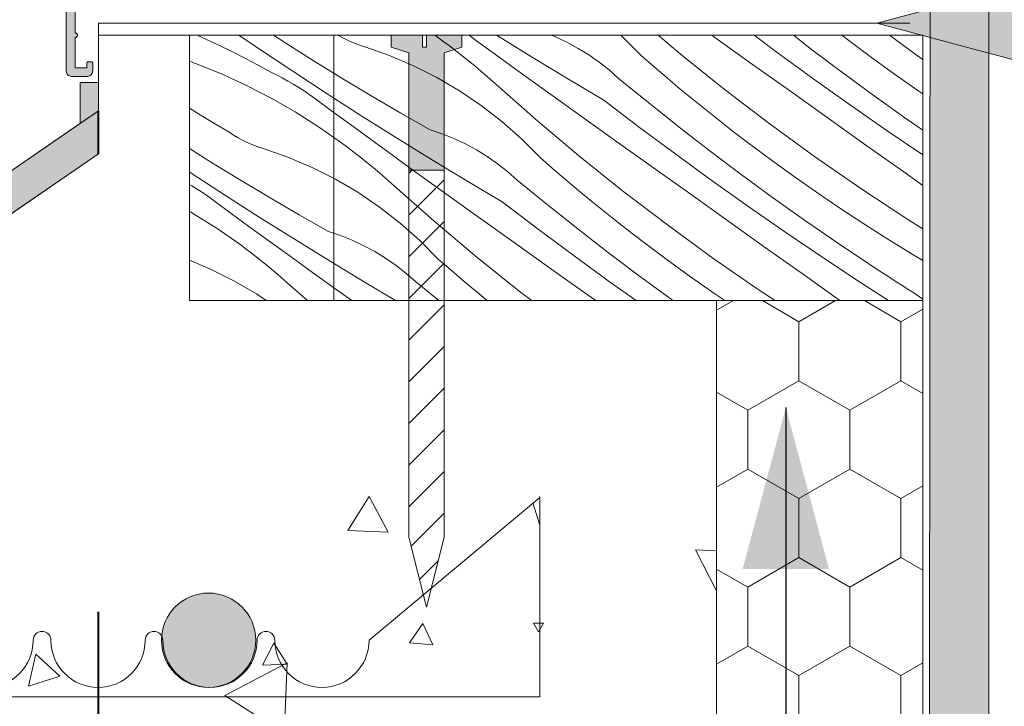
# Model space of a CAD drawing. Units: millimetres. Extents: x 80610 to 83863, y 65374 to 70711.
# Drawn here: x 81577 to 81744, y 68210 to 68326 of the extents above; entities that cross this region are included whole.
import ezdxf

# ---------------------------------------------------------------- set-up
doc = ezdxf.new("R2010")
doc.units = ezdxf.units.MM
doc.header["$MEASUREMENT"] = 0
for name, color, linetype, lineweight in [('Aluminium joinery details_Pen_No__1', 7, 'Continuous', 13), ('Aluminium joinery details_Pen_No__62', 9, 'Continuous', 18), ('Construction Details_Pen_No__2', 251, 'Continuous', 18), ('Construction Details_Pen_No__62', 9, 'Continuous', 18), ('Doc_ Finishes_Pen_No__1', 7, 'Continuous', 13), ('Doc_ Finishes_Pen_No__109', 254, 'Continuous', 13), ('Doc_ Finishes_Pen_No__178', 9, 'Continuous', 13), ('Doc_ Finishes_Pen_No__62', 9, 'Continuous', 18), ('Doc_ Floor_Pen_No__162', 9, 'Continuous', 13), ('MegaDeck_Pen_No__90', 132, 'Continuous', 20), ('MegaForm Block Side_Pen_No__102', 254, 'Continuous', 13), ('MegaForm Block Side_Pen_No__104', 254, 'Continuous', 13), ('MegaForm Block Side_Pen_No__105', 254, 'Continuous', 13), ('MegaForm Block Side_Pen_No__62', 9, 'Continuous', 18), ('MegaForm Foundation MegaForm wall_Pen_No__102', 254, 'Continuous', 13), ('MegaForm Foundation MegaForm wall_Pen_No__2', 251, 'Continuous', 18), ('MegaForm Foundation MegaForm wall_Pen_No__61', 251, 'Continuous', 40), ('New_0_Pen_No__2', 251, 'Continuous', 18), ('New_0_Pen_No__62', 9, 'Continuous', 18)]:
    doc.layers.add(name, color=color, linetype=linetype, lineweight=lineweight)
doc.layers.add('Construction Details', color=7, linetype='Continuous')
doc.dimstyles.new('GENERATED_STYLE__2', dxfattribs={"dimtxt": 0.18, "dimasz": 27.36, "dimexe": 0.18, "dimexo": 0.0625, "dimgap": 0.09, "dimtad": 0, "dimtih": 1, "dimtoh": 1, "dimdec": 4, "dimzin": 0, "dimdsep": 46, "dimcen": 0.09, "dimadec": 0, "dimazin": 0, "dimtfac": 1, "dimtdec": 4, "dimtmove": 0, "dimatfit": 3, "dimldrblk": 'ARROWHEAD_5', "dimfxl": 0, "dimtolj": 1, "dimtzin": 0, "dimarcsym": 0})

# ---------------------------------------------------------------- blocks, each defined once
blk = doc.blocks.new('*X2')
at = {"layer": 'MegaForm Block Side_Pen_No__102', "color": 254, "linetype": 'Continuous', "lineweight": 13}
for p, q in [((81636.58, 68245.39), (81632.93, 68239.58)), ((81639.79, 68239.33), (81636.58, 68245.39)), ((81632.93, 68239.58), (81639.79, 68239.33)), ((81691.95, 68236.34), (81695.55, 68229.37)), ((81695.55, 68236.17), (81691.95, 68236.34)), ((81645.68, 68223.82), (81643.42, 68220.54)), ((81647.39, 68220.22), (81645.68, 68223.82)), ((81664.48, 68223.88), (81665.32, 68222.41)), ((81666.18, 68223.87), (81664.48, 68223.88)), ((81665.32, 68222.41), (81666.18, 68223.87)), ((81620.37, 68220.49), (81618.45, 68216.76)), ((81622.64, 68216.96), (81620.37, 68220.49)), ((81643.42, 68220.54), (81647.39, 68220.22)), ((81579.97, 68218.63), (81578.77, 68213.2)), ((81584.07, 68214.88), (81579.97, 68218.63)), ((81622.68, 68217.16), (81612.05, 68211.65)), ((81618.45, 68216.76), (81622.64, 68216.96)), ((81622.14, 68205.2), (81622.68, 68217.16)), ((81578.77, 68213.2), (81584.07, 68214.88)), ((81612.05, 68211.65), (81622.14, 68205.2))]:
    blk.add_line(p, q, dxfattribs=at)
blk = doc.blocks.new('Fill_1', base_point=(0, 0))
at = {"layer": 'MegaForm Block Side_Pen_No__62', "color": 9, "linetype": 'Continuous', "lineweight": 18, "flags": 128}
blk.add_lwpolyline([(81450.55, 68207.49), (81590.61, 68303.48), (81590.61, 68323.59), (81630.55, 68323.59), (81630.55, 68278.59), (81665.55, 68278.59), (81695.55, 68278.59), (81695.55, 68173.59), (81665.55, 68173.59), (81665.55, 66723.59), (81515.55, 66723.59), (81515.55, 68173.27)], close=True, dxfattribs=at)
at = {"layer": 'MegaForm Block Side_Pen_No__102', "color": 254, "linetype": 'Continuous', "lineweight": 13}
blk.add_blockref('*X2', (0, 0), dxfattribs=at)
blk = doc.blocks.new('*X20')
at = {"layer": 'Doc_ Finishes_Pen_No__178', "color": 9, "linetype": 'Continuous', "lineweight": 13}
for p, q in [((81607.39, 68323.59), (81608.96, 68322.88)), ((81608.96, 68322.88), (81611.18, 68321.85)), ((81617.77, 68321.34), (81614.44, 68323.59)), ((81622.41, 68322.23), (81620.32, 68323.59)), ((81627.25, 68319.18), (81622.41, 68322.23)), ((81631.5, 68323.5), (81631.35, 68323.59)), ((81632.19, 68323.12), (81631.5, 68323.5)), ((81632.9, 68322.77), (81632.19, 68323.12)), ((81633.62, 68322.45), (81632.9, 68322.77)), ((81634.35, 68322.15), (81633.62, 68322.45)), ((81635.09, 68321.87), (81634.35, 68322.15)), ((81647.71, 68323.59), (81649.09, 68322.62)), ((81650.2, 68321.8), (81649.09, 68322.62)), ((81654.64, 68322.77), (81653.52, 68323.59)), ((81658.03, 68320.32), (81654.64, 68322.77)), ((81658.47, 68323.42), (81658.21, 68323.59)), ((81664.41, 68319.76), (81658.47, 68323.42)), ((81668.2, 68323.31), (81667.5, 68323.59)), ((81670.14, 68322.4), (81668.2, 68323.31)), ((81672.03, 68321.38), (81670.14, 68322.4)), ((81679.64, 68323.29), (81679.31, 68323.59)), ((81682.76, 68320.14), (81679.64, 68323.29)), ((81689.36, 68320.45), (81685.63, 68323.59)), ((81695.25, 68323.23), (81694.75, 68323.59)), ((81701.65, 68318.66), (81695.25, 68323.23)), ((81705.84, 68320.66), (81701.89, 68323.59)), ((81711.67, 68321.19), (81708.58, 68323.59)), ((81717.98, 68322.7), (81716.82, 68323.59)), ((81721.85, 68319.81), (81717.98, 68322.7)), ((81729.4, 68320.29), (81724.87, 68323.59)), ((81611.18, 68321.85), (81613.39, 68320.77)), ((81613.39, 68320.77), (81615.58, 68319.66)), ((81623.59, 68317.48), (81617.77, 68321.34)), ((81635.84, 68321.62), (81635.09, 68321.87)), ((81640.03, 68320.16), (81635.84, 68321.62)), ((81651.29, 68320.97), (81650.2, 68321.8)), ((81652.37, 68320.13), (81651.29, 68320.97)), ((81661.41, 68317.87), (81658.03, 68320.32)), ((81673.85, 68320.26), (81672.03, 68321.38)), ((81696.82, 68314.47), (81689.36, 68320.45)), ((81712.02, 68316.17), (81705.84, 68320.66)), ((81716.96, 68317.22), (81711.67, 68321.19)), ((81730.55, 68319.5), (81729.4, 68320.29)), ((81606.08, 68319.2), (81607.12, 68318.82)), ((81607.12, 68318.82), (81611.48, 68317.05)), ((81615.58, 68319.66), (81617.75, 68318.51)), ((81632.11, 68316.18), (81627.25, 68319.18)), ((81644.11, 68318.44), (81640.03, 68320.16)), ((81653.44, 68319.27), (81652.37, 68320.13)), ((81654.51, 68318.39), (81653.44, 68319.27)), ((81670.39, 68316.14), (81664.41, 68319.76)), ((81675.62, 68319.03), (81673.85, 68320.26)), ((81677.3, 68317.71), (81675.62, 68319.03)), ((81684.95, 68318.23), (81682.76, 68320.14)), ((81708.06, 68314.1), (81701.65, 68318.66)), ((81725.76, 68316.98), (81721.85, 68319.81)), ((81611.48, 68317.05), (81615.75, 68315.08)), ((81617.75, 68318.51), (81619.9, 68317.33)), ((81620.86, 68316.86), (81619.9, 68317.33)), ((81629.44, 68313.66), (81623.59, 68317.48)), ((81648.08, 68316.45), (81644.11, 68318.44)), ((81655.55, 68317.51), (81654.51, 68318.39)), ((81656.59, 68316.6), (81655.55, 68317.51)), ((81664.81, 68315.43), (81661.41, 68317.87)), ((81678.91, 68316.29), (81677.3, 68317.71)), ((81687.15, 68316.35), (81684.95, 68318.23)), ((81722.29, 68313.32), (81716.96, 68317.22)), ((81729.72, 68314.21), (81725.76, 68316.98)), ((81621.82, 68316.36), (81620.86, 68316.86)), ((81622.76, 68315.84), (81621.82, 68316.36)), ((81623.69, 68315.3), (81622.76, 68315.84)), ((81624.61, 68314.74), (81623.69, 68315.3)), ((81637.02, 68313.24), (81632.11, 68316.18)), ((81651.9, 68314.2), (81648.08, 68316.45)), ((81657.62, 68315.69), (81656.59, 68316.6)), ((81664.79, 68309.37), (81657.62, 68315.69)), ((81668.2, 68312.99), (81664.81, 68315.43)), ((81676.39, 68312.57), (81670.39, 68316.14)), ((81684.03, 68312.11), (81678.91, 68316.29)), ((81689.38, 68314.48), (81687.15, 68316.35)), ((81718.24, 68311.76), (81712.02, 68316.17)), ((81615.75, 68315.08), (81619.93, 68312.92)), ((81625.51, 68314.15), (81624.61, 68314.74)), ((81626.4, 68313.55), (81625.51, 68314.15)), ((81635.32, 68309.9), (81629.44, 68313.66)), ((81655.58, 68311.71), (81651.9, 68314.2)), ((81691.62, 68312.64), (81689.38, 68314.48)), ((81704.42, 68308.67), (81696.82, 68314.47)), ((81714.47, 68309.53), (81708.06, 68314.1)), ((81730.55, 68313.65), (81729.72, 68314.21)), ((81619.93, 68312.92), (81624.02, 68310.59)), ((81627.27, 68312.92), (81626.4, 68313.55)), ((81630.65, 68310.45), (81627.27, 68312.92)), ((81641.96, 68310.36), (81637.02, 68313.24)), ((81671.6, 68310.56), (81668.2, 68312.99)), ((81682.47, 68307.96), (81676.39, 68312.57)), ((81689.2, 68308), (81684.03, 68312.11)), ((81693.87, 68310.81), (81691.62, 68312.64)), ((81727.68, 68309.5), (81722.29, 68313.32)), ((81608.35, 68309.84), (81606.09, 68311.25)), ((81624.02, 68310.59), (81627.99, 68308.07)), ((81634.02, 68307.99), (81630.65, 68310.45)), ((81646.93, 68307.54), (81641.96, 68310.36)), ((81659.08, 68308.99), (81655.58, 68311.71)), ((81678.01, 68305.99), (81671.6, 68310.56)), ((81696.14, 68309.01), (81693.87, 68310.81)), ((81724.51, 68307.41), (81718.24, 68311.76)), ((81610.62, 68308.45), (81608.35, 68309.84)), ((81641.23, 68306.18), (81635.32, 68309.9)), ((81662.4, 68306.05), (81659.08, 68308.99)), ((81672.11, 68303.21), (81664.79, 68309.37)), ((81698.43, 68307.22), (81696.14, 68309.01)), ((81712.16, 68303.05), (81704.42, 68308.67)), ((81720.88, 68304.97), (81714.47, 68309.53)), ((81730.55, 68307.52), (81727.68, 68309.5)), ((81612.91, 68307.08), (81610.62, 68308.45)), ((81613.57, 68306.66), (81612.91, 68307.08)), ((81627.99, 68308.07), (81631.85, 68305.38)), ((81637.4, 68305.53), (81634.02, 68307.99)), ((81648.96, 68306.86), (81646.93, 68307.54)), ((81688.6, 68303.41), (81682.47, 68307.96)), ((81694.43, 68303.95), (81689.2, 68308)), ((81700.74, 68305.46), (81698.43, 68307.22)), ((81730.55, 68303.32), (81724.51, 68307.41)), ((81614.25, 68306.26), (81613.57, 68306.66)), ((81614.95, 68305.88), (81614.25, 68306.26)), ((81615.66, 68305.53), (81614.95, 68305.88)), ((81616.38, 68305.21), (81615.66, 68305.53)), ((81632.95, 68304.56), (81631.85, 68305.38)), ((81640.78, 68303.08), (81637.4, 68305.53)), ((81647.17, 68302.51), (81641.23, 68306.18)), ((81650.95, 68306.07), (81648.96, 68306.86)), ((81652.9, 68305.16), (81650.95, 68306.07)), ((81665.52, 68302.9), (81662.4, 68306.05)), ((81684.41, 68301.42), (81678.01, 68305.99)), ((81704.61, 68302.57), (81700.74, 68305.46)), ((81610, 68301.93), (81606.08, 68304.41)), ((81617.11, 68304.9), (81616.38, 68305.21)), ((81617.85, 68304.63), (81617.11, 68304.9)), ((81618.6, 68304.38), (81617.85, 68304.63)), ((81622.78, 68302.92), (81618.6, 68304.38)), ((81634.05, 68303.73), (81632.95, 68304.56)), ((81635.13, 68302.88), (81634.05, 68303.73)), ((81654.78, 68304.14), (81652.9, 68305.16)), ((81656.61, 68303.02), (81654.78, 68304.14)), ((81699.72, 68299.98), (81694.43, 68303.95)), ((81727.3, 68300.41), (81720.88, 68304.97)), ((81614.87, 68298.94), (81610, 68301.93)), ((81626.87, 68301.19), (81622.78, 68302.92)), ((81636.2, 68302.02), (81635.13, 68302.88)), ((81637.26, 68301.15), (81636.2, 68302.02)), ((81644.17, 68300.63), (81640.78, 68303.08)), ((81653.14, 68298.9), (81647.17, 68302.51)), ((81658.37, 68301.79), (81656.61, 68303.02)), ((81667.71, 68300.99), (81665.52, 68302.9)), ((81679.58, 68297.23), (81672.11, 68303.21)), ((81694.78, 68298.93), (81688.6, 68303.41)), ((81708.52, 68299.74), (81704.61, 68302.57)), ((81720.03, 68297.61), (81712.16, 68303.05)), ((81606.35, 68300.23), (81606.08, 68300.41)), ((81612.2, 68296.42), (81606.35, 68300.23)), ((81630.83, 68299.2), (81626.87, 68301.19)), ((81638.31, 68300.26), (81637.26, 68301.15)), ((81639.35, 68299.36), (81638.31, 68300.26)), ((81647.56, 68298.19), (81644.17, 68300.63)), ((81660.06, 68300.47), (81658.37, 68301.79)), ((81661.67, 68299.05), (81660.06, 68300.47)), ((81669.91, 68299.11), (81667.71, 68300.99)), ((81690.82, 68296.85), (81684.41, 68301.42)), ((81730.55, 68298.1), (81727.3, 68300.41)), ((81619.78, 68296), (81614.87, 68298.94)), ((81634.66, 68296.96), (81630.83, 68299.2)), ((81640.38, 68298.45), (81639.35, 68299.36)), ((81659.14, 68295.33), (81653.14, 68298.9)), ((81666.79, 68294.87), (81661.67, 68299.05)), ((81672.13, 68297.24), (81669.91, 68299.11)), ((81701, 68294.52), (81694.78, 68298.93)), ((81705.05, 68296.08), (81699.72, 68299.98)), ((81712.48, 68296.97), (81708.52, 68299.74)), ((81606.45, 68298.06), (81606.08, 68298.27)), ((81607.36, 68297.49), (81606.45, 68298.06)), ((81608.27, 68296.91), (81607.36, 68297.49)), ((81609.16, 68296.3), (81608.27, 68296.91)), ((81638.33, 68294.47), (81634.66, 68296.96)), ((81647.55, 68292.12), (81640.38, 68298.45)), ((81650.96, 68295.75), (81647.56, 68298.19)), ((81674.37, 68295.39), (81672.13, 68297.24)), ((81687.18, 68291.43), (81679.58, 68297.23)), ((81716.48, 68294.26), (81712.48, 68296.97)), ((81728.02, 68292.36), (81720.03, 68297.61)), ((81610.03, 68295.68), (81609.16, 68296.3)), ((81613.4, 68293.21), (81610.03, 68295.68)), ((81618.08, 68292.66), (81612.2, 68296.42)), ((81624.71, 68293.12), (81619.78, 68296)), ((81654.36, 68293.32), (81650.96, 68295.75)), ((81665.23, 68290.72), (81659.14, 68295.33)), ((81676.63, 68293.57), (81674.37, 68295.39)), ((81697.23, 68292.29), (81690.82, 68296.85)), ((81710.44, 68292.26), (81705.05, 68296.08)), ((81606.08, 68293.74), (81606.77, 68293.34)), ((81641.84, 68291.75), (81638.33, 68294.47)), ((81671.96, 68290.75), (81666.79, 68294.87)), ((81678.9, 68291.77), (81676.63, 68293.57)), ((81707.27, 68290.17), (81701, 68294.52)), ((81720.51, 68291.61), (81716.48, 68294.26)), ((81606.77, 68293.34), (81610.75, 68290.83)), ((81616.78, 68290.74), (81613.4, 68293.21)), ((81623.99, 68288.94), (81618.08, 68292.66)), ((81629.69, 68290.3), (81624.71, 68293.12)), ((81654.87, 68285.97), (81647.55, 68292.12)), ((81660.76, 68288.75), (81654.36, 68293.32)), ((81703.64, 68287.73), (81697.23, 68292.29)), ((81715.88, 68288.5), (81710.44, 68292.26)), ((81730.55, 68290.79), (81728.02, 68292.36)), ((81610.75, 68290.83), (81614.61, 68288.14)), ((81620.16, 68288.29), (81616.78, 68290.74)), ((81631.72, 68289.62), (81629.69, 68290.3)), ((81645.16, 68288.81), (81641.84, 68291.75)), ((81671.36, 68286.17), (81665.23, 68290.72)), ((81677.19, 68286.71), (81671.96, 68290.75)), ((81681.19, 68289.98), (81678.9, 68291.77)), ((81694.92, 68285.81), (81687.18, 68291.43)), ((81724.59, 68289.02), (81720.51, 68291.61)), ((81629.93, 68285.27), (81623.99, 68288.94)), ((81633.71, 68288.82), (81631.72, 68289.62)), ((81635.65, 68287.91), (81633.71, 68288.82)), ((81648.28, 68285.65), (81645.16, 68288.81)), ((81667.17, 68284.18), (81660.76, 68288.75)), ((81683.5, 68288.22), (81681.19, 68289.98)), ((81713.59, 68285.89), (81707.27, 68290.17)), ((81728.71, 68286.49), (81724.59, 68289.02)), ((81615.71, 68287.32), (81614.61, 68288.14)), ((81616.81, 68286.49), (81615.71, 68287.32)), ((81623.54, 68285.83), (81620.16, 68288.29)), ((81637.54, 68286.9), (81635.65, 68287.91)), ((81639.37, 68285.77), (81637.54, 68286.9)), ((81687.37, 68285.33), (81683.5, 68288.22)), ((81710.06, 68283.17), (81703.64, 68287.73)), ((81721.37, 68284.83), (81715.88, 68288.5)), ((81609.63, 68283.95), (81606.08, 68285.45)), ((81617.89, 68285.64), (81616.81, 68286.49)), ((81618.96, 68284.78), (81617.89, 68285.64)), ((81626.93, 68283.39), (81623.54, 68285.83)), ((81635.9, 68281.65), (81629.93, 68285.27)), ((81641.13, 68284.55), (81639.37, 68285.77)), ((81650.46, 68283.75), (81648.28, 68285.65)), ((81662.33, 68279.99), (81654.87, 68285.97)), ((81677.53, 68281.69), (81671.36, 68286.17)), ((81682.47, 68282.74), (81677.19, 68286.71)), ((81691.28, 68282.5), (81687.37, 68285.33)), ((81702.78, 68280.37), (81694.92, 68285.81)), ((81719.95, 68281.67), (81713.59, 68285.89)), ((81730.55, 68285.4), (81728.71, 68286.49)), ((81613.59, 68281.96), (81609.63, 68283.95)), ((81620.02, 68283.91), (81618.96, 68284.78)), ((81621.07, 68283.02), (81620.02, 68283.91)), ((81642.82, 68283.23), (81641.13, 68284.55)), ((81652.67, 68281.86), (81650.46, 68283.75)), ((81673.58, 68279.61), (81667.17, 68284.18)), ((81722.3, 68284.21), (81721.37, 68284.83)), ((81723.23, 68283.61), (81722.3, 68284.21)), ((81724.16, 68283), (81723.23, 68283.61)), ((81617.42, 68279.72), (81613.59, 68281.96)), ((81622.11, 68282.12), (81621.07, 68283.02)), ((81623.13, 68281.21), (81622.11, 68282.12)), ((81630.32, 68280.94), (81626.93, 68283.39)), ((81644.43, 68281.81), (81642.82, 68283.23)), ((81654.89, 68280), (81652.67, 68281.86)), ((81687.81, 68278.84), (81682.47, 68282.74)), ((81695.24, 68279.73), (81691.28, 68282.5)), ((81716.47, 68278.61), (81710.06, 68283.17)), ((81725.09, 68282.4), (81724.16, 68283)), ((81726.02, 68281.79), (81725.09, 68282.4)), ((81626.11, 68278.59), (81623.13, 68281.21)), ((81633.61, 68278.59), (81630.32, 68280.94)), ((81641.06, 68278.59), (81635.9, 68281.65)), ((81648.37, 68278.59), (81644.43, 68281.81)), ((81681.91, 68278.59), (81677.53, 68281.69)), ((81705.5, 68278.59), (81702.78, 68280.37)), ((81724.71, 68278.59), (81719.95, 68281.67)), ((81726.96, 68281.19), (81726.02, 68281.79)), ((81727.89, 68280.6), (81726.96, 68281.19)), ((81728.83, 68280), (81727.89, 68280.6)), ((81619.09, 68278.59), (81617.42, 68279.72)), ((81656.61, 68278.59), (81654.89, 68280)), ((81664.17, 68278.59), (81662.33, 68279.99)), ((81675.02, 68278.59), (81673.58, 68279.61)), ((81688.17, 68278.59), (81687.81, 68278.84)), ((81696.92, 68278.59), (81695.24, 68279.73)), ((81716.5, 68278.59), (81716.47, 68278.61)), ((81730.55, 68278.83), (81728.83, 68280))]:
    blk.add_line(p, q, dxfattribs=at)
blk = doc.blocks.new('Fill_7', base_point=(0, 0))
at = {"layer": 'Doc_ Finishes_Pen_No__178', "color": 9, "linetype": 'Continuous', "lineweight": 13, "flags": 128}
blk.add_lwpolyline([(81606.08, 68278.59), (81606.08, 68323.59), (81730.55, 68323.59), (81730.55, 68278.59)], close=True, dxfattribs=at)
at = {"layer": 'Doc_ Finishes_Pen_No__178', "color": 9, "linetype": 'Continuous', "lineweight": 13}
blk.add_blockref('*X20', (0, 0), dxfattribs=at)
blk = doc.blocks.new('Line_6', base_point=(81722.74, 68325.64))
at = {"layer": 'Construction Details_Pen_No__2', "linetype": 'Continuous', "lineweight": 18}
blk.add_hatch(color=251, dxfattribs=at).paths.add_polyline_path([(81722.74, 68325.64), (81750.73, 68318.14), (81750.73, 68333.14)])
at = {"layer": 'Construction Details_Pen_No__2', "color": 251, "linetype": 'Continuous', "lineweight": 18}
for p, q in [((81722.74, 68325.64), (81750.73, 68333.14)), ((81750.73, 68333.14), (81750.73, 68318.14)), ((81722.74, 68325.64), (81750.73, 68318.14))]:
    blk.add_line(p, q, dxfattribs=at)
at = {"layer": 'Construction Details_Pen_No__62', "color": 9, "linetype": 'Continuous', "lineweight": 18}
blk.add_line((81750.73, 68325.64), (81835.18, 68325.64), dxfattribs=at)
blk = doc.blocks.new('ARROWHEAD_5')
at = {"linetype": 'Continuous', "lineweight": 0}
blk.add_hatch(color=0, dxfattribs=at).paths.add_polyline_path([(-1, 0.2679), (0, 0), (-1, -0.2679)])
at = {"color": 0, "linetype": 'Continuous', "lineweight": 0}
blk.add_line((0, 0), (-1, 0), dxfattribs=at)

msp = doc.modelspace()

# ---------------------------------------------------------------- hatches: boundary and pattern name
at = {"layer": 'Doc_ Finishes_Pen_No__1', "linetype": 'Continuous', "lineweight": 18}
msp.add_hatch(color=252, dxfattribs=at).paths.add_polyline_path([(81609.32, 68229, 1), (81609.32, 68213, 1)])
at = {"layer": 'Doc_ Finishes_Pen_No__109', "linetype": 'Continuous', "lineweight": 13}
h = msp.add_hatch(dxfattribs=at)
h.set_pattern_fill('Plaster_vary_small_', color=254, style=0, pattern_type=2)
h.set_pattern_definition([(0, (0, 0), (0, 6.92820323), [0, -4]), (0, (2, 3.464), (0, 6.92820323), [0, -4])])
h.paths.add_polyline_path([(81741.76, 66723.59), (81730.55, 66723.59), (81731.76, 68350.43), (81741.76, 68350.43)])
at = {"layer": 'Doc_ Finishes_Pen_No__62', "linetype": 'Continuous', "lineweight": 25}
msp.add_hatch(color=253, dxfattribs=at).paths.add_polyline_path([(81649.28, 68300.71), (81643.28, 68300.71), (81643.28, 68320.59), (81640.28, 68321.59), (81640.28, 68323.59), (81645.65, 68323.59), (81645.65, 68321.59), (81646.28, 68321.59), (81646.28, 68323.59), (81652.28, 68323.59), (81652.28, 68321.59), (81649.28, 68320.59)])
at = {"layer": 'Doc_ Finishes_Pen_No__62', "linetype": 'Continuous', "lineweight": 18}
h = msp.add_hatch(dxfattribs=at)
h.set_pattern_fill('Lines___Angled_extra_small', color=9, style=0, pattern_type=2)
h.set_pattern_definition([(45, (0, 0), (-3.5355339, 3.5355339), [])])
h.paths.add_polyline_path([(81649.28, 68300.71), (81643.28, 68300.71), (81643.28, 68238.5), (81646.28, 68226.59), (81649.28, 68238.5)])
at = {"layer": 'MegaForm Block Side_Pen_No__104', "linetype": 'Continuous', "lineweight": 13}
h = msp.add_hatch(dxfattribs=at)
h.set_pattern_fill('Styrofoam_insulation_small', color=254, style=0, pattern_type=2)
h.set_pattern_definition([(90, (0, 0), (-17.320508, 0), [10, -20]), (90, (-8.66, 15), (-17.320508, 0), [10, -20]), (150, (-3e-14, 10), (8.660254, 15), [10, -20]), (150, (-17.32, 10), (8.660254, 15), [10, -20]), (210, (0, 0), (-8.660254, 15), [10, -20]), (210, (-17.32, -6e-14), (-8.660254, 15), [10, -20])])
h.paths.add_polyline_path([(81665.55, 68173.59), (81695.55, 68173.59), (81695.55, 68278.59), (81730.55, 68278.59), (81730.55, 67923.59), (81710.55, 67923.59), (81710.55, 67938.59), (81685.55, 67938.59), (81685.55, 67923.59), (81665.55, 67923.59)])
at = {"layer": 'MegaForm Block Side_Pen_No__105', "linetype": 'Continuous', "lineweight": 18}
msp.add_hatch(color=255, dxfattribs=at).paths.add_polyline_path([(81587.51, 68315.58), (81587.51, 68308.65), (81590.61, 68310.77), (81590.61, 68315.58)])
at = {"layer": 'MegaForm Block Side_Pen_No__62', "linetype": 'Continuous', "lineweight": 13}
msp.add_hatch(color=254, dxfattribs=at).paths.add_polyline_path([(81590.61, 68310.77), (81590.61, 68303.48), (81450.55, 68207.49), (81450.55, 66323.59), (81444.55, 66323.58), (81444.55, 68210.67)])
at = {"layer": 'New_0_Pen_No__62', "linetype": 'Continuous', "lineweight": 18}
msp.add_hatch(color=9, dxfattribs=at).paths.add_polyline_path([(81585.15, 68357.35), (81585.15, 68357.39), (81585.16, 68357.43), (81585.18, 68357.46), (81585.2, 68357.5), (81585.22, 68357.53), (81585.25, 68357.55), (81585.29, 68357.57), (81585.32, 68357.59), (81585.36, 68357.6), (81585.4, 68357.6), (81586.17, 68357.6), (81586.43, 68357.58), (81586.68, 68357.51), (81586.91, 68357.41), (81587.12, 68357.26), (81587.31, 68357.08), (81587.46, 68356.88), (81587.57, 68356.65), (81587.64, 68356.4), (81587.65, 68356.36), (81587.65, 68356.32), (81587.64, 68356.28), (81587.62, 68356.24), (81587.6, 68356.21), (81587.58, 68356.18), (81587.55, 68356.15), (81587.52, 68356.13), (81587.48, 68356.11), (81587.44, 68356.1), (81587.4, 68356.1), (81586.65, 68356.1), (81586.65, 68353.1), (81586.75, 68353.1), (81586.78, 68353.1), (81586.82, 68353.09), (81586.85, 68353.07), (81586.88, 68353.05), (81586.9, 68353.03), (81586.92, 68353), (81586.94, 68352.97), (81586.95, 68352.94), (81586.95, 68352.9), (81586.95, 68350.4), (81586.96, 68350.24), (81587, 68350.09), (81587.06, 68349.95), (81587.14, 68349.81), (81587.24, 68349.69), (81587.36, 68349.59), (81587.49, 68349.51), (81587.64, 68349.45), (81587.79, 68349.41), (81587.95, 68349.4), (81593.75, 68349.4), (81594.15, 68349), (81594.55, 68349.4), (81599.1, 68349.4), (81599.14, 68349.4), (81599.18, 68349.41), (81599.21, 68349.43), (81599.25, 68349.45), (81599.28, 68349.47), (81599.3, 68349.5), (81599.32, 68349.54), (81599.34, 68349.57), (81599.35, 68349.61), (81599.35, 68349.65), (81599.35, 68350.15), (81599.39, 68350.72), (81599.53, 68351.28), (81599.75, 68351.81), (81600.05, 68352.3), (81600.42, 68352.73), (81600.85, 68353.1), (81601.34, 68353.4), (81601.87, 68353.62), (81602.43, 68353.76), (81603, 68353.8), (81605.65, 68353.8), (81605.73, 68353.81), (81605.8, 68353.83), (81605.88, 68353.86), (81605.94, 68353.9), (81606, 68353.95), (81606.05, 68354.01), (81606.09, 68354.07), (81606.12, 68354.15), (81606.14, 68354.22), (81606.15, 68354.3), (81606.15, 68356.1), (81606.14, 68356.18), (81606.12, 68356.26), (81606.09, 68356.33), (81606.05, 68356.39), (81606, 68356.45), (81605.94, 68356.51), (81605.88, 68356.55), (81605.8, 68356.58), (81605.73, 68356.59), (81605.65, 68356.6), (81603.15, 68356.6), (81603.07, 68356.61), (81602.99, 68356.63), (81602.91, 68356.66), (81602.84, 68356.71), (81602.78, 68356.76), (81602.73, 68356.83), (81602.69, 68356.9), (81602.66, 68356.98), (81602.65, 68357.06), (81602.65, 68357.14), (81602.66, 68357.22), (81602.69, 68357.3), (81602.73, 68357.37), (81602.78, 68357.44), (81602.84, 68357.5), (81602.91, 68357.54), (81602.99, 68357.57), (81603.07, 68357.59), (81603.15, 68357.6), (81615.75, 68357.6), (81616.15, 68357.2), (81616.55, 68357.6), (81621.15, 68357.6), (81621.15, 68358.9), (81621.15, 68358.94), (81621.16, 68358.97), (81621.18, 68359), (81621.2, 68359.03), (81621.22, 68359.05), (81621.25, 68359.07), (81621.28, 68359.09), (81621.31, 68359.1), (81621.35, 68359.1), (81623.35, 68359.1), (81623.35, 68363.1), (81621.65, 68363.1), (81621.57, 68363.11), (81621.49, 68363.13), (81621.41, 68363.16), (81621.34, 68363.21), (81621.28, 68363.26), (81621.23, 68363.33), (81621.19, 68363.4), (81621.16, 68363.48), (81621.15, 68363.56), (81621.15, 68363.64), (81621.16, 68363.72), (81621.19, 68363.8), (81621.23, 68363.87), (81621.28, 68363.94), (81621.34, 68364), (81621.41, 68364.04), (81621.49, 68364.07), (81621.57, 68364.09), (81621.65, 68364.1), (81623.35, 68364.1), (81623.35, 68369.5), (81621.65, 68369.5), (81621.57, 68369.51), (81621.49, 68369.53), (81621.42, 68369.56), (81621.36, 68369.6), (81621.3, 68369.65), (81621.24, 68369.71), (81621.2, 68369.77), (81621.17, 68369.85), (81621.16, 68369.92), (81621.15, 68370), (81621.15, 68371.55), (81621.16, 68371.63), (81621.18, 68371.71), (81621.21, 68371.79), (81621.25, 68371.86), (81621.31, 68371.92), (81621.38, 68371.97), (81621.45, 68372.01), (81621.53, 68372.04), (81621.61, 68372.05), (81621.69, 68372.05), (81621.77, 68372.04), (81621.85, 68372.01), (81621.92, 68371.97), (81621.99, 68371.92), (81622.04, 68371.86), (81622.09, 68371.79), (81622.12, 68371.71), (81622.14, 68371.63), (81622.15, 68371.55), (81622.15, 68370.8), (81623.65, 68370.8), (81623.65, 68376.3), (81622.15, 68376.3), (81622.15, 68375.55), (81622.14, 68375.47), (81622.12, 68375.39), (81622.09, 68375.31), (81622.04, 68375.24), (81621.99, 68375.18), (81621.92, 68375.13), (81621.85, 68375.09), (81621.77, 68375.07), (81621.69, 68375.05), (81621.61, 68375.05), (81621.53, 68375.07), (81621.45, 68375.09), (81621.38, 68375.13), (81621.31, 68375.18), (81621.25, 68375.24), (81621.21, 68375.31), (81621.18, 68375.39), (81621.16, 68375.47), (81621.15, 68375.55), (81621.15, 68377.1), (81621.16, 68377.18), (81621.17, 68377.26), (81621.2, 68377.33), (81621.24, 68377.39), (81621.3, 68377.45), (81621.36, 68377.51), (81621.42, 68377.55), (81621.49, 68377.58), (81621.57, 68377.59), (81621.65, 68377.6), (81622.85, 68377.6), (81622.85, 68379.4), (81622.85, 68379.44), (81622.86, 68379.47), (81622.88, 68379.5), (81622.9, 68379.53), (81622.92, 68379.55), (81622.95, 68379.57), (81622.98, 68379.59), (81623.01, 68379.6), (81623.05, 68379.6), (81624.95, 68379.6), (81624.98, 68379.6), (81625.02, 68379.59), (81625.05, 68379.57), (81625.08, 68379.55), (81625.1, 68379.53), (81625.12, 68379.5), (81625.14, 68379.47), (81625.15, 68379.44), (81625.15, 68379.4), (81625.15, 68358.7), (81625.16, 68358.54), (81625.2, 68358.39), (81625.26, 68358.25), (81625.34, 68358.11), (81625.44, 68357.99), (81625.56, 68357.89), (81625.69, 68357.81), (81625.84, 68357.75), (81625.99, 68357.71), (81626.15, 68357.7), (81636.45, 68357.7), (81636.76, 68357.73), (81637.07, 68357.8), (81637.36, 68357.92), (81637.62, 68358.08), (81637.86, 68358.29), (81638.07, 68358.53), (81638.23, 68358.79), (81638.35, 68359.08), (81638.42, 68359.39), (81638.45, 68359.7), (81638.45, 68362.6), (81638.46, 68362.78), (81638.51, 68362.96), (81638.58, 68363.12), (81638.68, 68363.27), (81638.8, 68363.41), (81638.94, 68363.52), (81639.1, 68363.61), (81639.27, 68363.67), (81639.45, 68363.7), (81642.89, 68364), (81643.01, 68364), (81643.12, 68363.98), (81643.24, 68363.94), (81643.34, 68363.88), (81643.43, 68363.81), (81643.51, 68363.72), (81643.57, 68363.62), (81643.62, 68363.51), (81643.64, 68363.39), (81643.65, 68363.27), (81643.63, 68363.15), (81643.6, 68363.04), (81643.55, 68362.93), (81643.47, 68362.84), (81643.39, 68362.76), (81643.29, 68362.69), (81643.18, 68362.64), (81643.07, 68362.61), (81642.95, 68362.6), (81639.65, 68362.6), (81639.65, 68359.7), (81639.6, 68359.15), (81639.46, 68358.61), (81639.23, 68358.11), (81638.91, 68357.66), (81638.52, 68357.26), (81638.07, 68356.94), (81637.49, 68356.67), (81637.43, 68356.62), (81637.37, 68356.56), (81637.32, 68356.49), (81637.28, 68356.42), (81637.26, 68356.34), (81637.25, 68356.25), (81637.25, 68356.17), (81637.27, 68356.09), (81637.52, 68355.47), (81637.66, 68354.9), (81637.7, 68354.31), (81637.65, 68353.73), (81637.5, 68353.16), (81637.48, 68353.08), (81637.47, 68352.99), (81637.48, 68352.91), (81637.51, 68352.82), (81637.54, 68352.75), (81637.59, 68352.68), (81637.65, 68352.62), (81637.73, 68352.57), (81637.8, 68352.53), (81637.89, 68352.51), (81637.97, 68352.5), (81638.35, 68352.5), (81638.55, 68352.48), (81638.75, 68352.44), (81638.94, 68352.36), (81639.11, 68352.25), (81639.27, 68352.12), (81639.4, 68351.96), (81639.51, 68351.79), (81639.59, 68351.6), (81639.63, 68351.4), (81639.65, 68351.2), (81639.65, 68343.1), (81655.4, 68343.1), (81655.52, 68343.09), (81655.64, 68343.06), (81655.76, 68343.01), (81655.86, 68342.94), (81655.95, 68342.86), (81656.03, 68342.76), (81656.09, 68342.65), (81656.13, 68342.53), (81656.15, 68342.41), (81656.15, 68342.29), (81656.13, 68342.17), (81656.09, 68342.05), (81656.03, 68341.94), (81655.95, 68341.84), (81655.86, 68341.76), (81655.76, 68341.69), (81655.64, 68341.64), (81655.52, 68341.61), (81655.4, 68341.6), (81653.65, 68341.6), (81653.25, 68342), (81639.65, 68342), (81639.25, 68341.6), (81638.35, 68341.6), (81638.31, 68341.6), (81638.28, 68341.61), (81638.25, 68341.63), (81638.22, 68341.65), (81638.2, 68341.67), (81638.18, 68341.7), (81638.16, 68341.73), (81638.15, 68341.77), (81638.15, 68341.8), (81638.15, 68351), (81630.8, 68351), (81630.76, 68351), (81630.72, 68351.01), (81630.69, 68351.03), (81630.65, 68351.05), (81630.62, 68351.07), (81630.6, 68351.1), (81630.58, 68351.14), (81630.56, 68351.17), (81630.55, 68351.21), (81630.55, 68351.25), (81630.55, 68352.25), (81630.55, 68352.29), (81630.56, 68352.33), (81630.58, 68352.36), (81630.6, 68352.4), (81630.62, 68352.43), (81630.65, 68352.45), (81630.69, 68352.47), (81630.72, 68352.49), (81630.76, 68352.5), (81630.8, 68352.5), (81631.27, 68352.5), (81631.31, 68352.65), (81631.37, 68352.78), (81631.45, 68352.91), (81631.56, 68353.02), (81631.67, 68353.11), (81631.81, 68353.18), (81631.95, 68353.22), (81632.09, 68353.25), (81632.24, 68353.25), (81632.39, 68353.22), (81632.53, 68353.17), (81632.66, 68353.1), (81633.02, 68352.81), (81633.29, 68352.66), (81633.59, 68352.56), (81633.89, 68352.51), (81634.2, 68352.51), (81634.51, 68352.56), (81634.8, 68352.66), (81635.08, 68352.81), (81635.32, 68353.01), (81635.42, 68353.09), (81635.53, 68353.15), (81635.65, 68353.2), (81635.77, 68353.23), (81635.93, 68353.53), (81636.04, 68353.85), (81636.09, 68354.18), (81636.09, 68354.52), (81636.04, 68354.85), (81635.93, 68355.17), (81635.77, 68355.47), (81635.65, 68355.5), (81635.53, 68355.55), (81635.42, 68355.62), (81635.32, 68355.7), (81635.08, 68355.89), (81634.8, 68356.04), (81634.51, 68356.14), (81634.2, 68356.19), (81633.89, 68356.19), (81633.59, 68356.14), (81633.29, 68356.04), (81633.02, 68355.89), (81632.66, 68355.6), (81632.53, 68355.53), (81632.39, 68355.48), (81632.24, 68355.45), (81632.09, 68355.45), (81631.95, 68355.48), (81631.81, 68355.52), (81631.67, 68355.59), (81631.56, 68355.69), (81631.45, 68355.79), (81631.37, 68355.92), (81631.31, 68356.06), (81631.27, 68356.2), (81625.15, 68356.2), (81625.15, 68356), (81625.15, 68355.97), (81625.14, 68355.93), (81625.12, 68355.9), (81625.1, 68355.87), (81625.08, 68355.85), (81625.05, 68355.83), (81625.02, 68355.81), (81624.98, 68355.8), (81624.95, 68355.8), (81620.15, 68355.8), (81620.15, 68355.6), (81620.15, 68355.57), (81620.14, 68355.53), (81620.12, 68355.5), (81620.1, 68355.47), (81620.08, 68355.45), (81620.05, 68355.43), (81620.02, 68355.41), (81619.98, 68355.4), (81619.95, 68355.4), (81612.35, 68355.4), (81612.31, 68355.4), (81612.28, 68355.41), (81612.25, 68355.43), (81612.22, 68355.45), (81612.2, 68355.47), (81612.18, 68355.5), (81612.16, 68355.53), (81612.15, 68355.57), (81612.15, 68355.6), (81612.15, 68355.8), (81608.45, 68355.8), (81608.37, 68355.79), (81608.29, 68355.78), (81608.22, 68355.75), (81608.16, 68355.71), (81608.1, 68355.65), (81608.04, 68355.59), (81608, 68355.53), (81607.97, 68355.46), (81607.96, 68355.38), (81607.95, 68355.3), (81607.95, 68354.3), (81607.92, 68353.92), (81607.82, 68353.54), (81607.66, 68353.19), (81607.45, 68352.87), (81607.18, 68352.58), (81606.87, 68352.35), (81606.53, 68352.17), (81606.16, 68352.06), (81605.77, 68352), (81605.74, 68351.86), (81605.68, 68351.72), (81605.6, 68351.6), (81605.49, 68351.49), (81605.38, 68351.4), (81605.24, 68351.32), (81605.1, 68351.28), (81604.95, 68351.25), (81604.8, 68351.25), (81604.66, 68351.28), (81604.52, 68351.33), (81604.39, 68351.4), (81604.03, 68351.69), (81603.75, 68351.84), (81603.46, 68351.94), (81603.15, 68351.99), (81602.84, 68351.99), (81602.54, 68351.94), (81602.24, 68351.84), (81601.97, 68351.69), (81601.73, 68351.5), (81601.63, 68351.42), (81601.52, 68351.35), (81601.4, 68351.3), (81601.28, 68351.27), (81601.12, 68350.97), (81601.01, 68350.65), (81600.96, 68350.32), (81600.96, 68349.98), (81601.01, 68349.65), (81601.12, 68349.33), (81601.28, 68349.03), (81601.4, 68349), (81601.52, 68348.95), (81601.63, 68348.89), (81601.73, 68348.81), (81601.97, 68348.61), (81602.24, 68348.46), (81602.54, 68348.36), (81602.84, 68348.31), (81603.15, 68348.31), (81603.46, 68348.36), (81603.75, 68348.46), (81604.03, 68348.61), (81604.39, 68348.9), (81604.52, 68348.97), (81604.66, 68349.02), (81604.8, 68349.05), (81604.95, 68349.05), (81605.1, 68349.02), (81605.24, 68348.98), (81605.37, 68348.91), (81605.49, 68348.82), (81605.59, 68348.71), (81605.68, 68348.58), (81605.74, 68348.44), (81605.77, 68348.3), (81605.79, 68348.15), (81605.79, 68347.65), (81607.1, 68347.65), (81607.33, 68347.63), (81607.56, 68347.58), (81607.78, 68347.49), (81607.98, 68347.36), (81608.16, 68347.21), (81608.31, 68347.03), (81608.44, 68346.83), (81608.53, 68346.61), (81608.58, 68346.39), (81608.6, 68346.15), (81608.6, 68341.8), (81608.6, 68341.77), (81608.59, 68341.73), (81608.57, 68341.7), (81608.55, 68341.67), (81608.53, 68341.65), (81608.5, 68341.63), (81608.47, 68341.61), (81608.43, 68341.6), (81608.4, 68341.6), (81607.3, 68341.6), (81607.26, 68341.6), (81607.23, 68341.61), (81607.2, 68341.63), (81607.17, 68341.65), (81607.15, 68341.67), (81607.13, 68341.7), (81607.11, 68341.73), (81607.1, 68341.77), (81607.1, 68341.8), (81607.1, 68346.15), (81599.2, 68346.15), (81599.16, 68346.15), (81599.13, 68346.16), (81599.1, 68346.18), (81599.07, 68346.2), (81599.05, 68346.22), (81599.03, 68346.25), (81599.01, 68346.28), (81599, 68346.32), (81599, 68346.35), (81599, 68347.2), (81586.95, 68347.2), (81586.95, 68330.6), (81588.65, 68330.6), (81588.81, 68330.59), (81588.96, 68330.55), (81589.1, 68330.49), (81589.24, 68330.41), (81589.36, 68330.31), (81589.46, 68330.19), (81589.54, 68330.05), (81589.6, 68329.91), (81589.64, 68329.76), (81589.65, 68329.6), (81589.65, 68328.3), (81589.65, 68328.27), (81589.64, 68328.23), (81589.62, 68328.2), (81589.6, 68328.17), (81589.58, 68328.15), (81589.55, 68328.13), (81589.52, 68328.11), (81589.48, 68328.1), (81589.45, 68328.1), (81588.85, 68328.1), (81588.81, 68328.1), (81588.78, 68328.11), (81588.75, 68328.13), (81588.72, 68328.15), (81588.7, 68328.17), (81588.68, 68328.2), (81588.66, 68328.23), (81588.65, 68328.27), (81588.65, 68328.3), (81588.65, 68329.1), (81586.65, 68329.1), (81586.65, 68324), (81586.71, 68324), (81586.78, 68323.98), (81586.84, 68323.95), (81586.89, 68323.92), (81586.94, 68323.87), (81586.98, 68323.82), (81587.02, 68323.76), (81587.04, 68323.7), (81587.05, 68323.63), (81587.05, 68323.57), (81587.04, 68323.5), (81587.02, 68323.44), (81586.98, 68323.38), (81586.94, 68323.33), (81586.89, 68323.28), (81586.84, 68323.25), (81586.78, 68323.22), (81586.71, 68323.21), (81586.65, 68323.2), (81586.65, 68318.1), (81588.65, 68318.1), (81588.65, 68318.9), (81588.65, 68318.94), (81588.66, 68318.97), (81588.68, 68319), (81588.7, 68319.03), (81588.72, 68319.05), (81588.75, 68319.07), (81588.78, 68319.09), (81588.81, 68319.1), (81588.85, 68319.1), (81589.45, 68319.1), (81589.48, 68319.1), (81589.52, 68319.09), (81589.55, 68319.07), (81589.58, 68319.05), (81589.6, 68319.03), (81589.62, 68319), (81589.64, 68318.97), (81589.65, 68318.94), (81589.65, 68318.9), (81589.65, 68317.6), (81589.64, 68317.44), (81589.6, 68317.29), (81589.54, 68317.15), (81589.46, 68317.01), (81589.36, 68316.89), (81589.24, 68316.79), (81589.1, 68316.71), (81588.96, 68316.65), (81588.81, 68316.61), (81588.65, 68316.6), (81586.15, 68316.6), (81585.99, 68316.61), (81585.84, 68316.65), (81585.69, 68316.71), (81585.56, 68316.79), (81585.44, 68316.89), (81585.34, 68317.01), (81585.26, 68317.15), (81585.2, 68317.29), (81585.16, 68317.44), (81585.15, 68317.6)])

# ---------------------------------------------------------------- linework, layer by layer
at = {"layer": 'Aluminium joinery details_Pen_No__1', "color": 7, "linetype": 'Continuous', "lineweight": 13}
for p, q in [((81640.28, 68323.59), (81640.28, 68321.59)), ((81652.28, 68323.59), (81652.28, 68321.59)), ((81640.28, 68321.59), (81643.28, 68320.59)), ((81652.28, 68321.59), (81649.28, 68320.59))]:
    msp.add_line(p, q, dxfattribs=at)
at = {"layer": 'Aluminium joinery details_Pen_No__62', "color": 9, "linetype": 'Continuous', "lineweight": 18}
for p, q in [((81594.71, 68323.59), (81669.71, 68323.59)), ((81669.71, 68323.59), (81730.55, 68323.59)), ((81730.55, 68323.59), (81730.55, 67923.59)), ((81586.31, 68307.83), (81465.02, 68224.7)), ((81590.61, 68303.48), (81471.02, 68221.52)), ((81730.55, 68278.59), (81630.55, 68278.59)), ((81701.78, 68278.59), (81730.55, 68278.59))]:
    msp.add_line(p, q, dxfattribs=at)
at = {"layer": 'Doc_ Finishes_Pen_No__1', "color": 7, "linetype": 'Continuous', "lineweight": 13, "flags": 128}
msp.add_lwpolyline([(81609.32, 68229, 1), (81609.32, 68213, 1)], format="xyb", close=True, dxfattribs=at)
at = {"layer": 'Doc_ Finishes_Pen_No__109', "color": 254, "linetype": 'Continuous', "lineweight": 13, "flags": 128}
msp.add_lwpolyline([(81741.76, 66723.59), (81730.55, 66723.59), (81731.76, 68350.43), (81741.76, 68350.43)], close=True, dxfattribs=at)
at = {"layer": 'Doc_ Finishes_Pen_No__62', "color": 9, "linetype": 'Continuous', "lineweight": 18, "flags": 128}
for points in [[(81649.28, 68300.71), (81643.28, 68300.71), (81643.28, 68320.59), (81640.28, 68321.59), (81640.28, 68323.59), (81645.65, 68323.59), (81645.65, 68321.59), (81646.28, 68321.59), (81646.28, 68323.59), (81652.28, 68323.59), (81652.28, 68321.59), (81649.28, 68320.59)], [(81649.28, 68300.71), (81643.28, 68300.71), (81643.28, 68238.5), (81646.28, 68226.59), (81649.28, 68238.5)]]:
    msp.add_lwpolyline(points, close=True, dxfattribs=at)
at = {"layer": 'Doc_ Floor_Pen_No__162', "color": 9, "linetype": 'Continuous', "lineweight": 13}
for centre, radius, start, end in [((81581.05, 68221), 1.5, 0, 180), ((81600.05, 68221), 1.5, 0, 180), ((81619.05, 68221), 1.5, 0, 180), ((81571.55, 68221), 8, 180, 0), ((81590.55, 68221), 8, 180, 270), ((81590.55, 68221), 8, 180, 0), ((81609.55, 68221), 8, 180, 0), ((81628.55, 68221), 8, 180, 0)]:
    msp.add_arc(centre, radius, start, end, dxfattribs=at)
at = {"layer": 'MegaDeck_Pen_No__90', "color": 132, "linetype": 'Continuous', "lineweight": 20}
for p, q in [((81590.61, 68309.97), (81590.61, 68325.64)), ((81590.61, 68325.64), (81728.31, 68325.64))]:
    msp.add_line(p, q, dxfattribs=at)
at = {"layer": 'MegaForm Block Side_Pen_No__62', "color": 9, "linetype": 'Continuous', "lineweight": 18, "flags": 128}
for points in [[(81587.51, 68315.58), (81587.51, 68308.65), (81590.61, 68310.77), (81590.61, 68315.58)], [(81590.61, 68310.77), (81590.61, 68303.48), (81450.55, 68207.49), (81450.55, 66323.59), (81444.55, 66323.58), (81444.55, 68210.67)], [(81665.55, 68173.59), (81695.55, 68173.59), (81695.55, 68278.59), (81730.55, 68278.59), (81730.55, 67923.59), (81710.55, 67923.59), (81710.55, 67938.59), (81685.55, 67938.59), (81685.55, 67923.59), (81665.55, 67923.59)]]:
    msp.add_lwpolyline(points, close=True, dxfattribs=at)
at = {"layer": 'MegaForm Foundation MegaForm wall_Pen_No__102', "color": 254, "linetype": 'Continuous', "lineweight": 13}
for p, q in [((81665.55, 68245.21), (81636.55, 68221)), ((81665.55, 68245.21), (81665.5, 68245.35)), ((81665.55, 68240.51), (81665.55, 68245.21)), ((81665.55, 68240.51), (81664.33, 68244.32)), ((81665.55, 68229.06), (81665.55, 68240.51)), ((81665.55, 68229.06), (81665.55, 68211.42)), ((81589.45, 68211.42), (81515.55, 68211.42)), ((81589.45, 68211.42), (81590.55, 68211.42)), ((81591.65, 68211.42), (81590.55, 68211.42)), ((81591.65, 68211.42), (81665.55, 68211.42))]:
    msp.add_line(p, q, dxfattribs=at)
at = {"layer": 'MegaForm Foundation MegaForm wall_Pen_No__2', "color": 251, "linetype": 'Continuous', "lineweight": 18}
for p, q in [((81594.71, 68323.59), (81590.61, 68323.59)), ((81586.31, 68307.83), (81590.61, 68310.77))]:
    msp.add_line(p, q, dxfattribs=at)
at = {"layer": 'MegaForm Foundation MegaForm wall_Pen_No__61', "color": 251, "linetype": 'Continuous', "lineweight": 40}
for p, q in [((81590.61, 68303.48), (81590.61, 68310.77)), ((81590.61, 66663.16), (81590.61, 68225.8))]:
    msp.add_line(p, q, dxfattribs=at)
at = {"layer": 'New_0_Pen_No__2', "color": 251, "linetype": 'Continuous', "lineweight": 18}
msp.add_lwpolyline([(81585.15, 68357.35), (81585.15, 68317.6), (81585.16, 68317.44), (81585.2, 68317.29), (81585.26, 68317.15), (81585.34, 68317.01), (81585.44, 68316.89), (81585.56, 68316.79), (81585.69, 68316.71), (81585.84, 68316.65), (81585.99, 68316.61), (81586.15, 68316.6), (81588.65, 68316.6), (81588.81, 68316.61), (81588.96, 68316.65), (81589.1, 68316.71), (81589.24, 68316.79), (81589.36, 68316.89), (81589.46, 68317.01), (81589.54, 68317.15), (81589.6, 68317.29), (81589.64, 68317.44), (81589.65, 68317.6), (81589.65, 68318.9), (81589.65, 68318.94), (81589.64, 68318.97), (81589.62, 68319), (81589.6, 68319.03), (81589.58, 68319.05), (81589.55, 68319.07), (81589.52, 68319.09), (81589.48, 68319.1), (81589.45, 68319.1), (81588.85, 68319.1), (81588.81, 68319.1), (81588.78, 68319.09), (81588.75, 68319.07), (81588.72, 68319.05), (81588.7, 68319.03), (81588.68, 68319), (81588.66, 68318.97), (81588.65, 68318.94), (81588.65, 68318.9), (81588.65, 68318.1), (81586.65, 68318.1), (81586.65, 68323.2), (81586.71, 68323.21), (81586.78, 68323.22), (81586.84, 68323.25), (81586.89, 68323.28), (81586.94, 68323.33), (81586.98, 68323.38), (81587.02, 68323.44), (81587.04, 68323.5), (81587.05, 68323.57), (81587.05, 68323.63), (81587.04, 68323.7), (81587.02, 68323.76), (81586.98, 68323.82), (81586.94, 68323.87), (81586.89, 68323.92), (81586.84, 68323.95), (81586.78, 68323.98), (81586.71, 68324), (81586.65, 68324), (81586.65, 68329.1)], dxfattribs=at)

# ---------------------------------------------------------------- block references
at = {"layer": 'Construction Details', "color": 9, "linetype": 'Continuous', "lineweight": 18}
msp.add_blockref('Line_6', (81722.74, 68325.64), dxfattribs=at)
at = {"layer": 'Doc_ Finishes_Pen_No__178', "color": 9, "linetype": 'Continuous', "lineweight": 13}
msp.add_blockref('Fill_7', (0, 0), dxfattribs=at)
at = {"layer": 'MegaForm Block Side_Pen_No__102', "color": 254, "linetype": 'Continuous', "lineweight": 13}
msp.add_blockref('Fill_1', (0, 0), dxfattribs=at)

# ---------------------------------------------------------------- leaders
at = {"layer": 'New_0_Pen_No__2', "color": 251, "linetype": 'Continuous', "lineweight": 18, "annotation_type": 0, "has_hookline": 1, "hookline_direction": 0, "text_width": 352.77}
msp.add_leader([(81707.29, 68260.45), (81707.29, 68205.78), (81839.69, 68205.78)], dimstyle='GENERATED_STYLE__2', dxfattribs=at)

doc.saveas('drawing.dxf')
